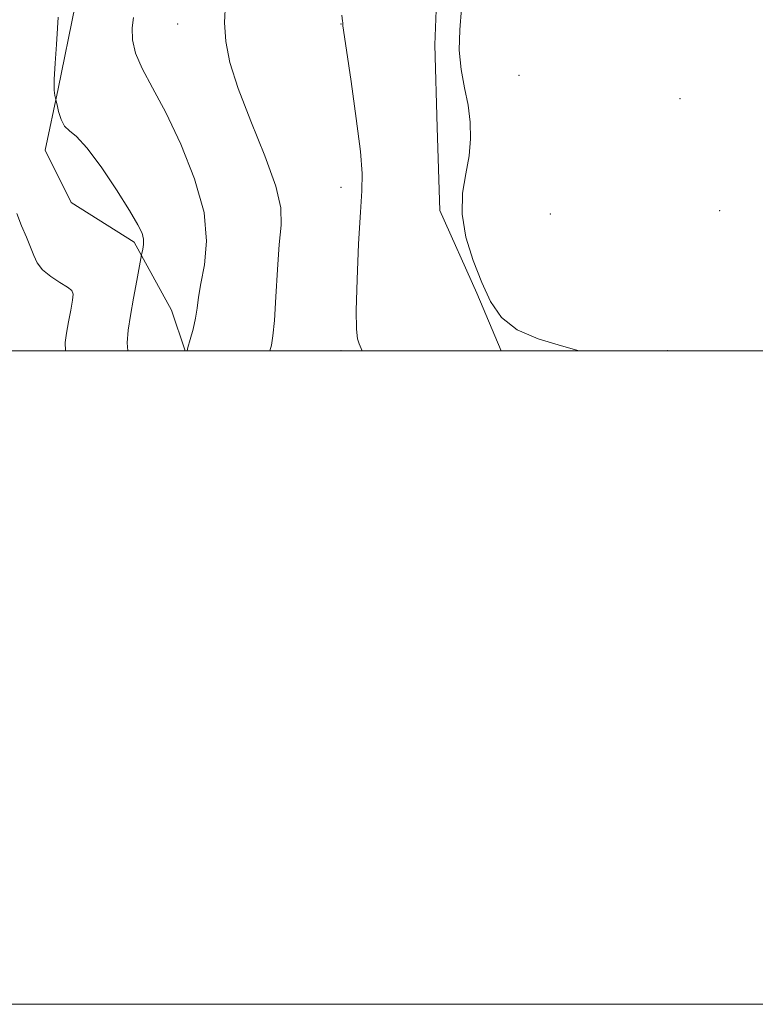
# Model space of a CAD drawing. Extents: x 2082300 to 2085200, y 347300 to 350200.
# Drawn here: x 2083702 to 2083927, y 347300 to 347601 of the extents above; entities that cross this region are included whole.
import ezdxf

# ---------------------------------------------------------------- set-up
doc = ezdxf.new("R2010")
doc.units = 0
doc.header["$MEASUREMENT"] = 0
for name, color, linetype, lineweight in [('32000', 7, 'Continuous', 0), ('DTM HARD BREAKLINE', 7, 'Continuous', 0), ('DTM SPOT ELEVATION', 2, 'Continuous', 13), ('INDEX CONTOUR', 41, 'Continuous', 13), ('INTERMEDIATE CONTOUR', 44, 'Continuous', 0)]:
    doc.layers.add(name, color=color, linetype=linetype, lineweight=lineweight)

msp = doc.modelspace()

# ---------------------------------------------------------------- linework, layer by layer
at = {"layer": '32000', "flags": 128}
for points in [[(2082300, 347300), (2085200, 347300), (2085200, 350200), (2082300, 350200), (2082300, 347300)], [(2082500, 347500), (2085000, 347500), (2085000, 350000), (2082500, 350000), (2082500, 347500)]]:
    msp.add_lwpolyline(points, dxfattribs=at)
at = {"layer": 'DTM HARD BREAKLINE'}
for points in [[(2083825.76, 347710.85, 1248.21), (2083829.5, 347682.94, 1249.53), (2083829.24, 347655.24, 1249.55), (2083829.89, 347625.56, 1249.53), (2083828.66, 347593.59, 1249.72), (2083829.47, 347568.31, 1249.39), (2083830.19, 347542.91, 1249.79), (2083841.54, 347517.65, 1249.89), (2083849.023, 347500, 1249.828)], [(2083726.38, 347700.34, 1241.57), (2083728.28, 347664.2, 1241.73), (2083729.72, 347639.1, 1242.39), (2083724.54, 347622.08, 1242.39), (2083718.56, 347605.66, 1242.37), (2083713.39, 347580.14, 1242.13), (2083709.45, 347561.42, 1241.4), (2083717.31, 347545.4, 1241.78), (2083736.63, 347533.2, 1241.68), (2083748.12, 347512.45, 1243.34), (2083752.253, 347500, 1243.954)]]:
    msp.add_polyline3d(points, dxfattribs=at)
at = {"layer": 'DTM SPOT ELEVATION'}
for p in [(2083750, 347600, 1245.27), (2083800, 347600, 1247.97), (2083854.5, 347584.33, 1250.9), (2083903.79, 347577.12, 1250.98), (2083800, 347550, 1247.55), (2083864.12, 347541.85, 1251.36), (2083915.87, 347542.86, 1251.32), (2083800, 347500, 1247.72), (2083900, 347500, 1250.14)]:
    msp.add_point(p, dxfattribs=at)
at = {"layer": 'INDEX CONTOUR'}
for points in [[(2083836.888, 347604.708, 1250), (2083836.3439, 347598.229, 1250), (2083836.18, 347591.961, 1250), (2083836.774, 347586.036, 1250), (2083837.83, 347580.436, 1250), (2083838.886, 347575.106, 1250), (2083839.544, 347569.973, 1250), (2083839.667, 347564.885, 1250), (2083839.184, 347559.67, 1250), (2083838.161, 347554.165, 1250), (2083837.204, 347548.2401, 1250), (2083837.057, 347541.7751, 1250), (2083838.246, 347534.758, 1250), (2083840.432, 347527.615, 1250), (2083843.061, 347520.885, 1250), (2083845.793, 347515.024, 1250), (2083849.15, 347510.169, 1250), (2083853.871, 347506.376, 1250), (2083860.3301, 347503.62, 1250), (2083867.442, 347501.555, 1250), (2083872.893, 347500.0001, 1250)], [(2083700.696, 347542.012, 1240), (2083702.173, 347538.24, 1240), (2083703.66, 347534.777, 1240), (2083704.941, 347531.72, 1240), (2083705.919, 347529.124, 1240), (2083706.977, 347526.865, 1240), (2083708.614, 347524.775, 1240), (2083711.119, 347522.746, 1240), (2083713.9341, 347520.91, 1240), (2083716.288, 347519.461, 1240), (2083717.59, 347518.447, 1240), (2083717.974, 347517.346, 1240), (2083717.753, 347515.49, 1240), (2083717.217, 347512.457, 1240), (2083716.559, 347508.808, 1240), (2083715.947, 347505.349, 1240), (2083715.571, 347502.529, 1240), (2083715.674, 347500.0001, 1240)]]:
    msp.add_polyline3d(points, dxfattribs=at)
at = {"layer": 'INTERMEDIATE CONTOUR'}
for points in [[(2083764.564, 347606.415, 1246), (2083764.319, 347600.459, 1246), (2083764.677, 347594.661, 1246), (2083765.9381, 347588.237, 1246), (2083768.47, 347580.255, 1246), (2083772.37, 347570.254, 1246), (2083776.636, 347559.669, 1246), (2083779.996, 347550.404, 1246), (2083781.515, 347543.733, 1246), (2083781.621, 347538.403, 1246), (2083781.082, 347532.5259, 1246), (2083780.5279, 347524.828, 1246), (2083780.05, 347516.486, 1246), (2083779.6, 347509.289, 1246), (2083779.138, 347504.553, 1246), (2083778.648, 347501.716, 1246), (2083778.187, 347500.0001, 1246)], [(2083713.4201, 347602.049, 1242), (2083713.198, 347598.732, 1242), (2083712.8259, 347593.697, 1242), (2083712.424, 347587.989, 1242), (2083712.1619, 347582.996, 1242), (2083712.159, 347579.781, 1242), (2083712.326, 347578.083, 1242), (2083712.523, 347577.311, 1242), (2083712.653, 347576.897, 1242), (2083712.789, 347576.352, 1242), (2083713.048, 347575.211, 1242), (2083713.533, 347573.199, 1242), (2083714.293, 347570.808, 1242), (2083715.363, 347568.722, 1242), (2083716.829, 347567.292, 1242), (2083718.986, 347565.532, 1242), (2083722.18, 347562.1179, 1242), (2083726.53, 347556.254, 1242), (2083731.229, 347549.2361, 1242), (2083735.246, 347542.885, 1242), (2083737.791, 347538.581, 1242), (2083739.062, 347535.94, 1242), (2083739.501, 347534.136, 1242), (2083739.506, 347532.514, 1242), (2083739.298, 347531.082, 1242), (2083738.883, 347529.318, 1242), (2083738.667, 347528.233, 1242), (2083737.421, 347521.536, 1242), (2083736.438, 347516.139, 1242), (2083735.5029, 347510.79, 1242), (2083734.829, 347506.336, 1242), (2083734.555, 347502.442, 1242), (2083734.707, 347500.0001, 1242)], [(2083736.482, 347601.9359, 1244), (2083736.028, 347598.783, 1244), (2083736.097, 347595.2, 1244), (2083737.0449, 347591.12, 1244), (2083739.14, 347586.387, 1244), (2083742.292, 347580.503, 1244), (2083746.325, 347572.88, 1244), (2083750.916, 347563.252, 1244), (2083755.168, 347552.629, 1244), (2083758.038, 347542.344, 1244), (2083758.822, 347533.499, 1244), (2083758.178, 347526.276, 1244), (2083757.1039, 347520.627, 1244), (2083756.381, 347516.405, 1244), (2083755.923, 347513.061, 1244), (2083755.4281, 347509.95, 1244), (2083754.682, 347506.624, 1244), (2083753.836, 347503.4481, 1244), (2083753.125, 347500.985, 1244), (2083752.852, 347500.0001, 1244)], [(2083800.25, 347602.73, 1248), (2083800.441, 347600.842, 1248), (2083800.511, 347600.447, 1248), (2083800.529, 347600.278, 1248), (2083800.527, 347599.897, 1248), (2083800.586, 347599.432, 1248), (2083801.6979, 347591.948, 1248), (2083803.089, 347582.433, 1248), (2083804.671, 347571.079, 1248), (2083805.919, 347560.97, 1248), (2083806.44, 347554.206, 1248), (2083806.357, 347548.963, 1248), (2083805.9249, 347542.431, 1248), (2083805.383, 347532.7401, 1248), (2083804.9, 347521.772, 1248), (2083804.627, 347512.345, 1248), (2083804.676, 347506.561, 1248), (2083805.004, 347503.647, 1248), (2083805.528, 347502.114, 1248), (2083806.486, 347500.0001, 1248)]]:
    msp.add_polyline3d(points, dxfattribs=at)

doc.saveas('drawing.dxf')
